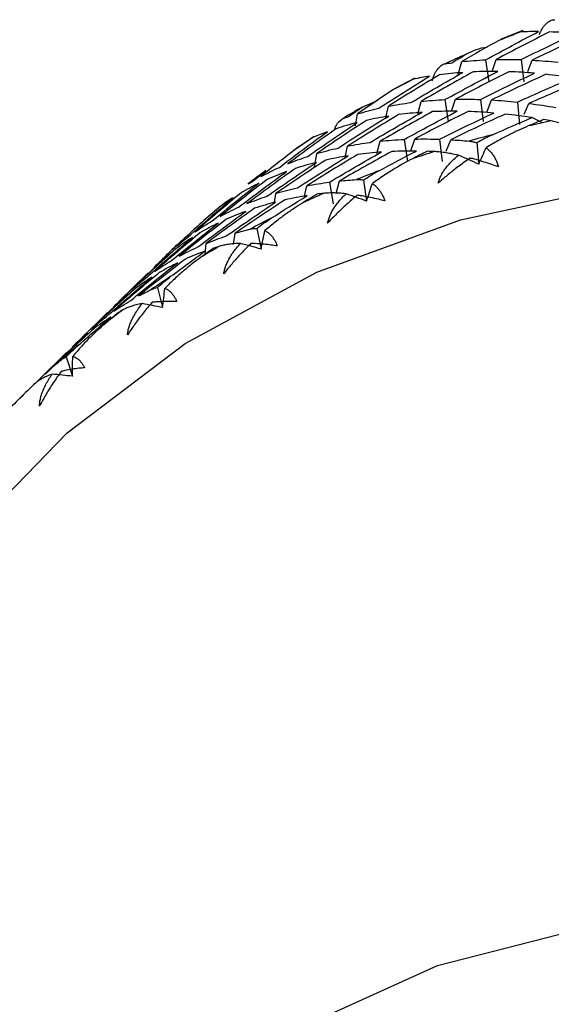
# Paper-space layout '_Trimetric' of a CAD drawing. Units: millimetres. Extents: x -23 to 503, y -605 to 219.
# Drawn here: x 457 to 465, y 113 to 128 of the extents above; entities that cross this region are included whole.
import ezdxf

# ---------------------------------------------------------------- set-up
doc = ezdxf.new("R2010")
doc.units = ezdxf.units.MM

psp = doc.layouts.new('_Trimetric')

# ---------------------------------------------------------------- linework, layer by layer
at = {"color": 7, "linetype": 'Continuous', "lineweight": 25}
for p, q in [((464.715, 128.051), (464.358, 127.912)), ((463.688, 127.356), (463.743, 127.559)), ((464.122, 127.587), (464.174, 127.238)), ((464.228, 127.404), (464.29, 127.592)), ((464.687, 127.59), (464.729, 127.237)), ((464.793, 127.401), (464.863, 127.581)), ((462.998, 127.295), (462.663, 127.121)), ((462.159, 126.836), (462.4, 126.942)), ((462.531, 126.648), (462.575, 126.848)), ((463.042, 126.731), (463.095, 126.926)), ((463.474, 126.954), (463.525, 126.605)), ((463.58, 126.772), (463.642, 126.959)), ((464.039, 126.957), (464.081, 126.605)), ((464.145, 126.768), (464.215, 126.949)), ((464.629, 126.915), (464.661, 126.56)), ((464.734, 126.722), (464.812, 126.893)), ((462.051, 126.536), (462.084, 126.728)), ((465.028, 126.585), (464.858, 126.668)), ((461.396, 126.367), (461.086, 126.158)), ((461.883, 126.015), (461.927, 126.216)), ((462.394, 126.099), (462.447, 126.293)), ((462.826, 126.322), (462.877, 125.973)), ((462.932, 126.139), (462.994, 126.327)), ((463.391, 126.324), (463.433, 125.972)), ((463.496, 126.135), (463.567, 126.316)), ((463.982, 126.27), (464.012, 125.927)), ((461.401, 125.888), (461.435, 126.095)), ((461.243, 125.42), (461.279, 125.583)), ((461.638, 125.642), (461.699, 125.297)), ((461.744, 125.46), (461.799, 125.661)), ((462.179, 125.676), (462.229, 125.34)), ((460.763, 125.319), (460.787, 125.463)), ((459.922, 125.273), (459.64, 125.032)), ((460.109, 124.653), (460.139, 124.83)), ((460.481, 124.906), (460.549, 124.578)), ((459.658, 124.493), (459.678, 124.668)), ((458.751, 124.197), (458.292, 123.749)), ((458.9, 123.966), (458.984, 123.648)), ((458.255, 123.706), (458.391, 123.844)), ((458.106, 123.567), (457.643, 123.115)), ((457.607, 123.073), (457.742, 123.212)), ((457.457, 122.934), (456.996, 122.484)), ((457.118, 122.589), (457.448, 122.924)), ((457.448, 122.862), (457.548, 122.556)), ((456.969, 122.451), (457.094, 122.579))]:
    psp.add_line(p, q, dxfattribs=at)
at = {"color": 7, "linetype": 'Continuous', "lineweight": 25, "flags": 128}
for points in [[(455.83, 119.973), (457.464, 121.656), (459.341, 123.074), (461.437, 124.209), (463.723, 125.044), (466.167, 125.57), (468.738, 125.778), (471.4, 125.666), (474.117, 125.235), (476.853, 124.492), (479.57, 123.446), (482.232, 122.111), (484.803, 120.505), (487.247, 118.651), (489.533, 116.573), (491.629, 114.299), (493.506, 111.86), (495.14, 109.289), (496.508, 106.621), (497.591, 103.892), (498.376, 101.139), (498.851, 98.399), (499.01, 95.709)], [(461.073, 112.067), (461.6, 112.388), (463.357, 113.185), (465.283, 113.681), (467.34, 113.865), (469.485, 113.735), (471.674, 113.291), (473.863, 112.545), (476.008, 111.51), (478.064, 110.207), (479.99, 108.664), (481.748, 106.912), (483.299, 104.986), (484.615, 102.926), (485.667, 100.773), (486.434, 98.571), (486.9, 96.366), (487.057, 94.202)]]:
    psp.add_lwpolyline(points, dxfattribs=at)
at = {"color": 7, "linetype": 'Continuous', "lineweight": 25}
for centre, radius, start, end in [((470.853, 111.673), 17.483, 110.6585, 111.8936), ((470.686, 112.071), 17.052, 113.775, 114.9959), ((470.525, 112.404), 16.682, 116.9068, 118.1812), ((470.376, 112.671), 16.376, 120.1184, 121.3726), ((469.054, 107.884), 19.13, 101.729, 102.8488), ((470.247, 112.876), 16.134, 123.3313, 124.6343), ((468.911, 108.472), 18.525, 104.6243, 105.8238), ((468.753, 108.998), 17.975, 107.6372, 108.8044), ((470.144, 113.019), 15.958, 126.6102, 127.8862), ((468.587, 109.461), 17.483, 110.6526, 111.8994), ((468.42, 109.859), 17.052, 113.781, 114.99), ((470.076, 113.104), 15.848, 129.8737, 131.1924), ((468.258, 110.192), 16.682, 116.9008, 118.1872), ((470.047, 113.136), 15.805, 133.1864, 134.4706), ((468.109, 110.459), 16.376, 120.1245, 121.3665), ((467.98, 110.664), 16.134, 123.3251, 124.6405), ((467.878, 110.807), 15.958, 126.6164, 127.88), ((467.81, 110.892), 15.848, 129.8675, 131.1986), ((467.781, 110.924), 15.805, 133.1926, 134.4643)]:
    psp.add_arc(centre, radius, start, end, dxfattribs=at)
for points, knots in [([(464.978, 127.992), (464.982, 128.002), (464.989, 128.023), (465.004, 128.052), (465.022, 128.085), (465.047, 128.121), (465.09, 128.168), (465.138, 128.203), (465.187, 128.223), (465.212, 128.225), (465.223, 128.225)], [0, 0, 0, 0, 0.0606759, 0.1303487, 0.2092668, 0.3194725, 0.4564821, 0.7298729, 0.870574, 1, 1, 1, 1]), ([(463.812, 127.676), (463.919, 127.729), (464.03, 127.783), (464.146, 127.79), (464.149, 127.79)], [0, 0, 0, 0, 0.974259, 1, 1, 1, 1]), ([(463.274, 127.255), (463.277, 127.265), (463.282, 127.287), (463.293, 127.319), (463.308, 127.355), (463.328, 127.394), (463.364, 127.448), (463.405, 127.49), (463.448, 127.518), (463.47, 127.523), (463.481, 127.526)], [0, 0, 0, 0, 0.060676, 0.130349, 0.209267, 0.319472, 0.456482, 0.729873, 0.870574, 1, 1, 1, 1]), ([(461.717, 126.472), (461.725, 126.495), (461.76, 126.589), (461.812, 126.626), (461.851, 126.653)], [0, 0, 0, 0, 0.251255, 1, 1, 1, 1]), ([(464.8, 126.535), (464.75, 126.513), (464.645, 126.468), (464.483, 126.389), (464.309, 126.297), (464.192, 126.227), (464.131, 126.191)], [0, 0, 0, 0, 0.213926, 0.451904, 0.713944, 1, 1, 1, 1]), ([(465.57, 126.504), (465.528, 126.518), (465.446, 126.544), (465.338, 126.575), (465.245, 126.599), (465.191, 126.609), (465.166, 126.615)], [0, 0, 0, 0, 0.286056, 0.548096, 0.786074, 1, 1, 1, 1]), ([(463.982, 126.27), (464.022, 126.291), (464.104, 126.337), (464.189, 126.376), (464.234, 126.397)], [0, 0, 0, 0, 0.481352, 1, 1, 1, 1]), ([(463.86, 126.295), (463.881, 126.292), (463.922, 126.287), (463.962, 126.275), (463.982, 126.27)], [0, 0, 0, 0, 0.518648, 1, 1, 1, 1]), ([(463.69, 126.071), (463.65, 126.079), (463.572, 126.096), (463.469, 126.113), (463.381, 126.124), (463.33, 126.127), (463.307, 126.129)], [0, 0, 0, 0, 0.286056, 0.548096, 0.786074, 1, 1, 1, 1]), ([(463.367, 125.625), (463.373, 125.646), (463.386, 125.689), (463.415, 125.752), (463.453, 125.816), (463.5, 125.88), (463.555, 125.945), (463.619, 126.009), (463.666, 126.05), (463.69, 126.071)], [0, 0, 0, 0, 0.11721, 0.241278, 0.373402, 0.514582, 0.665643, 0.827265, 1, 1, 1, 1]), ([(464.131, 126.191), (464.146, 126.178), (464.175, 126.154), (464.216, 126.109), (464.251, 126.06), (464.281, 126.006), (464.306, 125.949), (464.319, 125.907), (464.325, 125.886)], [0, 0, 0, 0, 0.200442, 0.385873, 0.557218, 0.715649, 0.862636, 1, 1, 1, 1]), ([(462.959, 126.014), (462.911, 125.989), (462.809, 125.936), (462.655, 125.845), (462.489, 125.739), (462.378, 125.661), (462.32, 125.62)], [0, 0, 0, 0, 0.213926, 0.451904, 0.713944, 1, 1, 1, 1]), ([(463.876, 126.025), (463.845, 126.004), (463.757, 125.942), (463.623, 125.841), (463.484, 125.729), (463.402, 125.657), (463.367, 125.625)], [0, 0, 0, 0, 0.173427, 0.487433, 0.775138, 1, 1, 1, 1]), ([(464.325, 125.886), (464.291, 125.898), (464.212, 125.925), (464.086, 125.965), (463.972, 126), (463.9, 126.019), (463.876, 126.025)], [0, 0, 0, 0, 0.219277, 0.496264, 0.827818, 1, 1, 1, 1]), ([(462.179, 125.676), (462.217, 125.701), (462.296, 125.752), (462.378, 125.798), (462.421, 125.821)], [0, 0, 0, 0, 0.481352, 1, 1, 1, 1]), ([(462.066, 125.683), (462.086, 125.684), (462.123, 125.685), (462.161, 125.679), (462.179, 125.676)], [0, 0, 0, 0, 0.518648, 1, 1, 1, 1]), ([(462.32, 125.62), (462.335, 125.61), (462.363, 125.59), (462.403, 125.551), (462.438, 125.507), (462.469, 125.458), (462.495, 125.406), (462.51, 125.365), (462.517, 125.345)], [0, 0, 0, 0, 0.200442, 0.385873, 0.557218, 0.715649, 0.862636, 1, 1, 1, 1]), ([(461.903, 125.457), (461.864, 125.461), (461.79, 125.468), (461.694, 125.471), (461.612, 125.469), (461.566, 125.465), (461.544, 125.463)], [0, 0, 0, 0, 0.2860563, 0.5480956, 0.786074, 1, 1, 1, 1]), ([(461.609, 124.992), (461.614, 125.013), (461.624, 125.056), (461.65, 125.121), (461.683, 125.187), (461.726, 125.254), (461.776, 125.322), (461.836, 125.391), (461.88, 125.435), (461.903, 125.457)], [0, 0, 0, 0, 0.11721, 0.241278, 0.373402, 0.514582, 0.665643, 0.827265, 1, 1, 1, 1]), ([(462.081, 125.434), (462.052, 125.41), (461.967, 125.34), (461.841, 125.226), (461.713, 125.102), (461.641, 125.026), (461.609, 124.992)], [0, 0, 0, 0, 0.172026, 0.505384, 0.781285, 1, 1, 1, 1]), ([(462.517, 125.345), (462.483, 125.354), (462.406, 125.372), (462.284, 125.399), (462.173, 125.42), (462.104, 125.431), (462.081, 125.434)], [0, 0, 0, 0, 0.219277, 0.496264, 0.827818, 1, 1, 1, 1]), ([(461.216, 125.315), (461.17, 125.286), (461.073, 125.225), (460.927, 125.123), (460.77, 125.005), (460.666, 124.918), (460.612, 124.872)], [0, 0, 0, 0, 0.213926, 0.451904, 0.713944, 1, 1, 1, 1]), ([(460.481, 124.906), (460.517, 124.934), (460.592, 124.991), (460.67, 125.042), (460.711, 125.069)], [0, 0, 0, 0, 0.481352, 1, 1, 1, 1]), ([(460.379, 124.895), (460.396, 124.899), (460.43, 124.906), (460.464, 124.906), (460.481, 124.906)], [0, 0, 0, 0, 0.518648, 1, 1, 1, 1]), ([(460.612, 124.872), (460.626, 124.864), (460.653, 124.849), (460.691, 124.816), (460.726, 124.778), (460.757, 124.734), (460.785, 124.686), (460.8, 124.647), (460.808, 124.629)], [0, 0, 0, 0, 0.200442, 0.385873, 0.557218, 0.715649, 0.862636, 1, 1, 1, 1]), ([(460.221, 124.668), (460.185, 124.667), (460.116, 124.664), (460.026, 124.653), (459.951, 124.64), (459.91, 124.629), (459.891, 124.623)], [0, 0, 0, 0, 0.286056, 0.548096, 0.786074, 1, 1, 1, 1]), ([(459.957, 124.185), (459.961, 124.206), (459.969, 124.25), (459.991, 124.316), (460.02, 124.384), (460.058, 124.454), (460.104, 124.525), (460.159, 124.597), (460.2, 124.644), (460.221, 124.668)], [0, 0, 0, 0, 0.11721, 0.241278, 0.373402, 0.514582, 0.665643, 0.827265, 1, 1, 1, 1]), ([(460.389, 124.668), (460.363, 124.641), (460.284, 124.564), (460.169, 124.439), (460.052, 124.305), (459.986, 124.222), (459.957, 124.185)], [0, 0, 0, 0, 0.172026, 0.505384, 0.781285, 1, 1, 1, 1]), ([(460.808, 124.629), (460.775, 124.633), (460.701, 124.643), (460.583, 124.656), (460.477, 124.664), (460.412, 124.667), (460.389, 124.668)], [0, 0, 0, 0, 0.219277, 0.496264, 0.827818, 1, 1, 1, 1]), ([(459.586, 124.442), (459.542, 124.41), (459.45, 124.342), (459.312, 124.229), (459.166, 124.099), (459.07, 124.003), (459.02, 123.953)], [0, 0, 0, 0, 0.213926, 0.451904, 0.713944, 1, 1, 1, 1]), ([(458.9, 123.966), (458.934, 123.996), (459.004, 124.058), (459.078, 124.115), (459.117, 124.145)], [0, 0, 0, 0, 0.481352, 1, 1, 1, 1]), ([(458.809, 123.938), (458.825, 123.944), (458.854, 123.957), (458.885, 123.963), (458.9, 123.966)], [0, 0, 0, 0, 0.518648, 1, 1, 1, 1]), ([(459.02, 123.953), (459.033, 123.948), (459.058, 123.937), (459.094, 123.911), (459.128, 123.878), (459.159, 123.839), (459.187, 123.795), (459.204, 123.759), (459.212, 123.742)], [0, 0, 0, 0, 0.200442, 0.385873, 0.557218, 0.715649, 0.862636, 1, 1, 1, 1]), ([(458.658, 123.71), (458.625, 123.703), (458.561, 123.691), (458.48, 123.667), (458.413, 123.643), (458.377, 123.624), (458.36, 123.615)], [0, 0, 0, 0, 0.286056, 0.548096, 0.786074, 1, 1, 1, 1]), ([(458.815, 123.731), (458.79, 123.702), (458.718, 123.618), (458.614, 123.484), (458.509, 123.339), (458.451, 123.251), (458.425, 123.212)], [0, 0, 0, 0, 0.172026, 0.505384, 0.781285, 1, 1, 1, 1]), ([(458.425, 123.212), (458.428, 123.233), (458.433, 123.276), (458.451, 123.343), (458.476, 123.413), (458.509, 123.485), (458.551, 123.559), (458.6, 123.635), (458.638, 123.684), (458.658, 123.71)], [0, 0, 0, 0, 0.11721, 0.241278, 0.373402, 0.514582, 0.665643, 0.827265, 1, 1, 1, 1]), ([(459.212, 123.742), (459.18, 123.743), (459.107, 123.744), (458.995, 123.743), (458.895, 123.738), (458.836, 123.733), (458.815, 123.731)], [0, 0, 0, 0, 0.224158, 0.51051, 0.826689, 1, 1, 1, 1]), ([(458.08, 123.402), (458.039, 123.367), (457.953, 123.293), (457.824, 123.169), (457.688, 123.028), (457.6, 122.924), (457.555, 122.871)], [0, 0, 0, 0, 0.213926, 0.451904, 0.713944, 1, 1, 1, 1]), ([(457.448, 122.862), (457.48, 122.894), (457.545, 122.962), (457.615, 123.024), (457.651, 123.056)], [0, 0, 0, 0, 0.481352, 1, 1, 1, 1]), ([(457.371, 122.817), (457.384, 122.827), (457.409, 122.845), (457.435, 122.856), (457.448, 122.862)], [0, 0, 0, 0, 0.518648, 1, 1, 1, 1]), ([(457.555, 122.871), (457.566, 122.867), (457.589, 122.861), (457.624, 122.841), (457.656, 122.814), (457.687, 122.78), (457.715, 122.74), (457.732, 122.707), (457.741, 122.691)], [0, 0, 0, 0, 0.200442, 0.385873, 0.557218, 0.715649, 0.862636, 1, 1, 1, 1]), ([(457.369, 122.631), (457.347, 122.601), (457.282, 122.511), (457.189, 122.368), (457.097, 122.214), (457.046, 122.12), (457.024, 122.078)], [0, 0, 0, 0, 0.172026, 0.505384, 0.781285, 1, 1, 1, 1]), ([(457.741, 122.691), (457.711, 122.688), (457.644, 122.682), (457.538, 122.667), (457.444, 122.649), (457.388, 122.636), (457.369, 122.631)], [0, 0, 0, 0, 0.219277, 0.496264, 0.827818, 1, 1, 1, 1]), ([(457.225, 122.589), (457.195, 122.578), (457.137, 122.556), (457.065, 122.52), (457.007, 122.484), (456.977, 122.459), (456.963, 122.447)], [0, 0, 0, 0, 0.2860563, 0.5480956, 0.786074, 1, 1, 1, 1]), ([(457.024, 122.078), (457.026, 122.099), (457.028, 122.143), (457.042, 122.21), (457.063, 122.281), (457.092, 122.354), (457.128, 122.431), (457.173, 122.51), (457.207, 122.562), (457.225, 122.589)], [0, 0, 0, 0, 0.11721, 0.241278, 0.373402, 0.514582, 0.665643, 0.827265, 1, 1, 1, 1]), ([(456.71, 122.205), (456.672, 122.166), (456.592, 122.085), (456.473, 121.952), (456.349, 121.8), (456.27, 121.69), (456.228, 121.632)], [0, 0, 0, 0, 0.213926, 0.4519044, 0.7139437, 1, 1, 1, 1])]:
    psp.add_open_spline(points, degree=3, knots=knots, dxfattribs=at)
for points in [[(464.122, 127.587), (464.401, 127.74), (464.682, 127.889), (464.966, 128.035)], [(465.139, 128.031), (464.854, 127.889), (464.571, 127.742), (464.29, 127.592)], [(464.966, 128.035), (464.871, 128.036), (464.778, 128.035), (464.685, 128.032)], [(464.687, 127.59), (464.972, 127.732), (465.259, 127.871), (465.548, 128.007)], [(465.729, 127.989), (465.439, 127.857), (465.15, 127.721), (464.863, 127.582)], [(465.548, 128.007), (465.41, 128.018), (465.274, 128.027), (465.139, 128.031)], [(464.334, 127.896), (464.136, 127.785), (463.939, 127.673), (463.743, 127.559)], [(463.583, 127.54), (463.659, 127.585), (463.735, 127.631), (463.812, 127.676)], [(463.481, 127.526), (463.515, 127.531), (463.549, 127.535), (463.583, 127.54)], [(463.743, 127.559), (463.867, 127.572), (463.993, 127.581), (464.122, 127.587)], [(464.29, 127.592), (464.421, 127.595), (464.553, 127.594), (464.687, 127.59)], [(464.863, 127.582), (464.999, 127.574), (465.137, 127.563), (465.277, 127.548)], [(462.423, 126.817), (462.689, 126.99), (462.958, 127.16), (463.229, 127.326)], [(463.387, 127.349), (463.114, 127.185), (462.843, 127.019), (462.575, 126.849)], [(462.935, 126.907), (463.207, 127.07), (463.483, 127.23), (463.76, 127.386)], [(463.229, 127.326), (463.143, 127.312), (463.059, 127.297), (462.975, 127.28)], [(463.926, 127.396), (463.647, 127.243), (463.37, 127.086), (463.095, 126.926)], [(463.76, 127.386), (463.633, 127.377), (463.509, 127.365), (463.387, 127.349)], [(463.474, 126.954), (463.753, 127.107), (464.034, 127.257), (464.318, 127.402)], [(464.491, 127.398), (464.206, 127.256), (463.923, 127.11), (463.642, 126.96)], [(464.318, 127.402), (464.185, 127.404), (464.054, 127.401), (463.926, 127.396)], [(464.039, 126.957), (464.324, 127.1), (464.611, 127.239), (464.9, 127.374)], [(465.081, 127.357), (464.79, 127.224), (464.502, 127.089), (464.215, 126.949)], [(464.9, 127.374), (464.762, 127.386), (464.626, 127.394), (464.491, 127.398)], [(464.629, 126.915), (464.919, 127.047), (465.212, 127.176), (465.506, 127.301)], [(465.506, 127.301), (465.362, 127.323), (465.221, 127.342), (465.081, 127.357)], [(465.693, 127.269), (465.398, 127.148), (465.104, 127.023), (464.812, 126.894)], [(462.646, 127.108), (462.457, 126.983), (462.27, 126.857), (462.084, 126.728)], [(461.941, 126.684), (462.013, 126.735), (462.086, 126.786), (462.159, 126.836)], [(462.575, 126.849), (462.692, 126.872), (462.812, 126.891), (462.935, 126.907)], [(463.095, 126.926), (463.219, 126.939), (463.345, 126.948), (463.474, 126.954)], [(463.642, 126.96), (463.772, 126.963), (463.905, 126.962), (464.039, 126.957)], [(464.215, 126.949), (464.351, 126.942), (464.489, 126.93), (464.629, 126.915)], [(464.812, 126.894), (464.953, 126.875), (465.096, 126.854), (465.241, 126.828)], [(461.775, 126.184), (462.041, 126.357), (462.31, 126.527), (462.581, 126.693)], [(461.851, 126.653), (461.88, 126.663), (461.911, 126.674), (461.941, 126.684)], [(462.738, 126.716), (462.466, 126.553), (462.195, 126.386), (461.927, 126.216)], [(462.084, 126.728), (462.194, 126.761), (462.307, 126.791), (462.423, 126.817)], [(462.581, 126.693), (462.46, 126.674), (462.343, 126.651), (462.227, 126.625)], [(462.286, 126.275), (462.559, 126.438), (462.834, 126.597), (463.112, 126.753)], [(463.278, 126.763), (462.999, 126.61), (462.721, 126.454), (462.447, 126.293)], [(463.112, 126.753), (462.985, 126.744), (462.861, 126.732), (462.738, 126.716)], [(462.826, 126.322), (463.105, 126.475), (463.386, 126.624), (463.669, 126.77)], [(463.843, 126.766), (463.558, 126.623), (463.275, 126.477), (462.994, 126.327)], [(463.669, 126.77), (463.537, 126.771), (463.406, 126.769), (463.278, 126.763)], [(463.391, 126.325), (463.676, 126.467), (463.963, 126.606), (464.252, 126.741)], [(464.433, 126.724), (464.142, 126.592), (463.854, 126.456), (463.567, 126.317)], [(464.252, 126.741), (464.114, 126.753), (463.977, 126.761), (463.843, 126.766)], [(464.234, 126.397), (464.441, 126.489), (464.649, 126.579), (464.858, 126.668)], [(464.858, 126.668), (464.714, 126.69), (464.573, 126.709), (464.433, 126.724)], [(461.293, 126.051), (461.552, 126.234), (461.814, 126.413), (462.078, 126.59)], [(462.227, 126.625), (461.961, 126.452), (461.697, 126.276), (461.435, 126.096)], [(462.078, 126.59), (461.964, 126.561), (461.853, 126.528), (461.745, 126.492)], [(465.045, 126.637), (464.963, 126.603), (464.882, 126.569), (464.8, 126.535)], [(465.166, 126.615), (465.125, 126.622), (465.085, 126.63), (465.045, 126.637)], [(460.841, 125.876), (461.093, 126.069), (461.348, 126.258), (461.605, 126.444)], [(461.745, 126.492), (461.485, 126.309), (461.229, 126.123), (460.975, 125.933)], [(461.605, 126.444), (461.529, 126.416), (461.455, 126.387), (461.381, 126.356)], [(461.927, 126.216), (462.044, 126.239), (462.164, 126.259), (462.286, 126.275)], [(462.447, 126.293), (462.571, 126.306), (462.697, 126.316), (462.826, 126.322)], [(462.994, 126.327), (463.124, 126.33), (463.257, 126.329), (463.391, 126.325)], [(463.567, 126.317), (463.663, 126.311), (463.761, 126.304), (463.86, 126.295)], [(461.077, 126.151), (460.899, 126.012), (460.721, 125.872), (460.546, 125.73)], [(460.975, 125.933), (461.078, 125.976), (461.184, 126.015), (461.293, 126.051)], [(461.127, 125.551), (461.393, 125.725), (461.662, 125.894), (461.933, 126.06)], [(462.09, 126.083), (461.817, 125.92), (461.547, 125.754), (461.278, 125.583)], [(461.435, 126.096), (461.546, 126.129), (461.659, 126.158), (461.775, 126.184)], [(461.933, 126.06), (461.812, 126.041), (461.694, 126.019), (461.579, 125.993)], [(461.638, 125.642), (461.911, 125.805), (462.186, 125.965), (462.464, 126.121)], [(462.63, 126.13), (462.35, 125.977), (462.073, 125.821), (461.798, 125.661)], [(462.464, 126.121), (462.337, 126.112), (462.212, 126.099), (462.09, 126.083)], [(462.421, 125.821), (462.62, 125.928), (462.82, 126.033), (463.021, 126.137)], [(463.021, 126.137), (462.889, 126.138), (462.758, 126.136), (462.63, 126.13)], [(463.195, 126.133), (463.116, 126.094), (463.037, 126.054), (462.959, 126.014)], [(463.307, 126.129), (463.269, 126.13), (463.232, 126.132), (463.195, 126.133)], [(464.012, 125.927), (463.906, 125.976), (463.798, 126.024), (463.69, 126.071)], [(464.012, 125.927), (464.051, 126.015), (464.091, 126.103), (464.131, 126.191)], [(460.644, 125.418), (460.904, 125.601), (461.166, 125.781), (461.43, 125.957)], [(461.579, 125.993), (461.312, 125.82), (461.049, 125.643), (460.787, 125.463)], [(461.43, 125.957), (461.316, 125.928), (461.205, 125.895), (461.097, 125.86)], [(460.193, 125.243), (460.445, 125.436), (460.7, 125.625), (460.957, 125.811)], [(461.097, 125.86), (460.837, 125.677), (460.581, 125.49), (460.326, 125.301)], [(460.422, 125.66), (460.491, 125.716), (460.559, 125.773), (460.628, 125.828)], [(460.546, 125.73), (460.642, 125.782), (460.74, 125.83), (460.841, 125.876)], [(460.957, 125.811), (460.85, 125.772), (460.747, 125.73), (460.645, 125.685)], [(459.774, 125.027), (460.018, 125.229), (460.265, 125.428), (460.515, 125.624)], [(460.645, 125.685), (460.393, 125.492), (460.144, 125.296), (459.897, 125.097)], [(460.515, 125.624), (460.416, 125.575), (460.32, 125.524), (460.226, 125.469)], [(460.345, 125.613), (460.37, 125.629), (460.396, 125.645), (460.422, 125.66)], [(461.278, 125.583), (461.396, 125.606), (461.516, 125.626), (461.638, 125.642)], [(461.798, 125.661), (461.887, 125.67), (461.976, 125.677), (462.066, 125.683)], [(462.229, 125.34), (462.259, 125.434), (462.289, 125.527), (462.32, 125.62)], [(460.226, 125.469), (459.982, 125.267), (459.741, 125.061), (459.502, 124.853)], [(460.326, 125.301), (460.43, 125.343), (460.536, 125.382), (460.644, 125.418)], [(460.711, 125.069), (460.901, 125.19), (461.092, 125.31), (461.284, 125.428)], [(460.787, 125.463), (460.898, 125.496), (461.011, 125.525), (461.127, 125.551)], [(461.284, 125.428), (461.164, 125.409), (461.046, 125.386), (460.931, 125.36)], [(461.442, 125.451), (461.367, 125.406), (461.291, 125.36), (461.216, 125.315)], [(461.544, 125.463), (461.51, 125.459), (461.476, 125.455), (461.442, 125.451)], [(462.229, 125.34), (462.121, 125.38), (462.012, 125.419), (461.903, 125.457)], [(459.389, 124.772), (459.625, 124.983), (459.864, 125.191), (460.106, 125.395)], [(460.106, 125.395), (460.041, 125.354), (459.978, 125.312), (459.915, 125.267)], [(459.996, 124.786), (460.256, 124.969), (460.517, 125.148), (460.782, 125.324)], [(460.931, 125.36), (460.664, 125.187), (460.4, 125.01), (460.139, 124.83)], [(460.782, 125.324), (460.668, 125.295), (460.557, 125.263), (460.448, 125.227)], [(459.545, 124.611), (459.797, 124.803), (460.051, 124.992), (460.309, 125.178)], [(460.448, 125.227), (460.189, 125.044), (459.932, 124.858), (459.678, 124.668)], [(459.897, 125.097), (459.993, 125.149), (460.092, 125.198), (460.193, 125.243)], [(460.309, 125.178), (460.202, 125.14), (460.098, 125.097), (459.997, 125.052)], [(459.126, 124.395), (459.37, 124.597), (459.617, 124.795), (459.867, 124.991)], [(459.638, 125.03), (459.471, 124.878), (459.305, 124.725), (459.141, 124.57)], [(459.997, 125.052), (459.745, 124.859), (459.496, 124.663), (459.249, 124.464)], [(459.502, 124.853), (459.59, 124.914), (459.681, 124.973), (459.774, 125.027)], [(459.867, 124.991), (459.768, 124.943), (459.672, 124.891), (459.578, 124.836)], [(459.578, 124.836), (459.334, 124.634), (459.092, 124.429), (458.854, 124.22)], [(459.678, 124.668), (459.782, 124.711), (459.888, 124.75), (459.996, 124.786)], [(460.139, 124.83), (460.218, 124.854), (460.297, 124.875), (460.379, 124.895)], [(460.549, 124.578), (460.569, 124.676), (460.59, 124.774), (460.612, 124.872)], [(458.741, 124.139), (458.977, 124.35), (459.216, 124.558), (459.458, 124.763)], [(459.039, 124.477), (459.102, 124.538), (459.166, 124.6), (459.23, 124.661)], [(459.141, 124.57), (459.221, 124.64), (459.303, 124.708), (459.389, 124.772)], [(459.458, 124.763), (459.367, 124.705), (459.278, 124.644), (459.193, 124.58)], [(460.549, 124.578), (460.44, 124.609), (460.331, 124.639), (460.221, 124.668)], [(458.391, 123.844), (458.619, 124.064), (458.849, 124.281), (459.083, 124.495)], [(459.193, 124.58), (458.957, 124.369), (458.723, 124.155), (458.493, 123.937)], [(459.083, 124.495), (459, 124.428), (458.92, 124.359), (458.843, 124.286)], [(458.975, 124.415), (458.996, 124.436), (459.017, 124.457), (459.039, 124.477)], [(459.117, 124.145), (459.297, 124.28), (459.478, 124.414), (459.66, 124.546)], [(459.249, 124.464), (459.345, 124.516), (459.444, 124.565), (459.545, 124.611)], [(459.66, 124.546), (459.554, 124.507), (459.45, 124.465), (459.349, 124.419)], [(459.8, 124.594), (459.729, 124.544), (459.657, 124.493), (459.586, 124.442)], [(459.891, 124.623), (459.86, 124.614), (459.83, 124.604), (459.8, 124.594)], [(458.478, 123.762), (458.722, 123.964), (458.969, 124.163), (459.219, 124.358)], [(459.349, 124.419), (459.097, 124.227), (458.848, 124.031), (458.601, 123.832)], [(458.854, 124.22), (458.942, 124.282), (459.032, 124.34), (459.126, 124.395)], [(459.219, 124.358), (459.12, 124.31), (459.023, 124.258), (458.93, 124.203)], [(458.93, 124.203), (458.686, 124.001), (458.444, 123.796), (458.205, 123.588)], [(458.093, 123.506), (458.329, 123.717), (458.568, 123.925), (458.81, 124.13)], [(458.493, 123.937), (458.573, 124.008), (458.655, 124.075), (458.741, 124.139)], [(458.81, 124.13), (458.719, 124.072), (458.63, 124.012), (458.545, 123.948)], [(457.742, 123.212), (457.97, 123.432), (458.201, 123.649), (458.435, 123.862)], [(458.545, 123.948), (458.308, 123.736), (458.075, 123.522), (457.845, 123.305)], [(458.435, 123.862), (458.352, 123.796), (458.272, 123.726), (458.195, 123.653)], [(458.601, 123.832), (458.669, 123.869), (458.739, 123.904), (458.809, 123.938)], [(458.984, 123.648), (458.995, 123.75), (459.007, 123.852), (459.02, 123.953)], [(458.205, 123.588), (458.293, 123.649), (458.384, 123.707), (458.478, 123.762)], [(458.984, 123.648), (458.876, 123.669), (458.767, 123.69), (458.658, 123.71)], [(458.282, 123.571), (458.214, 123.515), (458.147, 123.459), (458.08, 123.402)], [(458.36, 123.615), (458.334, 123.601), (458.308, 123.586), (458.282, 123.571)], [(457.651, 123.056), (457.819, 123.205), (457.99, 123.352), (458.162, 123.498)], [(457.845, 123.305), (457.924, 123.375), (458.007, 123.442), (458.093, 123.506)], [(458.162, 123.498), (458.07, 123.44), (457.982, 123.379), (457.896, 123.315)], [(457.094, 122.579), (457.322, 122.799), (457.553, 123.016), (457.787, 123.23)], [(457.896, 123.315), (457.66, 123.104), (457.427, 122.89), (457.196, 122.672)], [(457.787, 123.23), (457.704, 123.163), (457.624, 123.093), (457.546, 123.02)], [(457.196, 122.672), (457.253, 122.722), (457.311, 122.77), (457.371, 122.817)], [(457.548, 122.556), (457.549, 122.661), (457.551, 122.766), (457.555, 122.871)], [(456.963, 122.447), (456.941, 122.428), (456.92, 122.408), (456.898, 122.388)], [(457.548, 122.556), (457.44, 122.568), (457.333, 122.579), (457.225, 122.589)], [(456.898, 122.388), (456.835, 122.327), (456.772, 122.266), (456.71, 122.205)]]:
    psp.add_open_spline(points, degree=3, dxfattribs=at)

doc.saveas('drawing.dxf')
